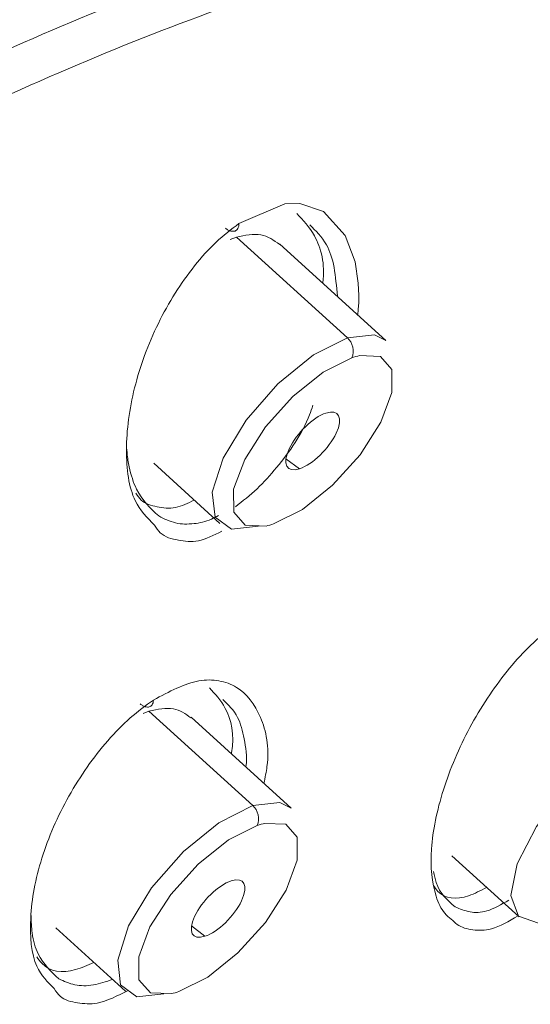
# Model space of a CAD drawing. Units: inches. Extents: x 32 to 189, y 42 to 220.
# Drawn here: x 183 to 184, y 148 to 150 of the extents above; entities that cross this region are included whole.
import ezdxf

# ---------------------------------------------------------------- set-up
doc = ezdxf.new("R2010")
doc.units = ezdxf.units.IN
doc.header["$MEASUREMENT"] = 0

# ---------------------------------------------------------------- blocks, each defined once
blk = doc.blocks.new('block 8357')
at = {"color": 7, "lineweight": 9}
blk.add_lwpolyline([(182.93, 149.439), (183.0551, 149.3254)], dxfattribs=at)
blk = doc.blocks.new('block 8358')
at = {"color": 7, "lineweight": 9}
blk.add_lwpolyline([(183.3689, 149.6711), (183.1684, 149.853)], dxfattribs=at)
blk = doc.blocks.new('block 8364')
at = {"color": 7, "lineweight": 9}
blk.add_lwpolyline([(182.7447, 148.5611), (182.8763, 148.4417)], dxfattribs=at)
blk = doc.blocks.new('block 8366')
at = {"color": 7, "lineweight": 9}
blk.add_lwpolyline([(183.1898, 148.7874), (183.0007, 148.959)], dxfattribs=at)
blk = doc.blocks.new('block 8377')
at = {"color": 7, "lineweight": 9}
blk.add_lwpolyline([(183.4933, 148.6971), (183.6208, 148.5817)], dxfattribs=at)
blk = doc.blocks.new('block 9950')
at = {"color": 7, "lineweight": 9}
blk.add_open_spline([(183.1423, 149.3205), (183.146, 149.3212), (183.1529, 149.3233), (183.1564, 149.3245)], degree=3, dxfattribs=at)
blk = doc.blocks.new('block 9951')
at = {"color": 7, "lineweight": 9}
blk.add_lwpolyline([(183.1281, 149.3204), (183.0768, 149.3148), (183.0461, 149.3372), (183.0406, 149.3843), (183.0613, 149.4485), (183.1047, 149.5203), (183.1647, 149.5889), (183.2318, 149.6437), (183.2959, 149.6762)], dxfattribs=at)
blk = doc.blocks.new('block 9952')
at = {"color": 7, "lineweight": 9}
blk.add_lwpolyline([(183.0744, 149.8619), (183.0861, 149.8664)], dxfattribs=at)
blk = doc.blocks.new('block 9953')
at = {"color": 7, "lineweight": 9}
blk.add_open_spline([(183.2056, 149.4287), (183.2301, 149.4368), (183.2611, 149.4669), (183.2749, 149.4961), (183.2887, 149.525), (183.2797, 149.542), (183.2553, 149.534), (183.2553, 149.534), (183.2553, 149.534), (183.2553, 149.534)], degree=3, knots=[0, 0, 0, 0, 1, 1, 1, 2, 2, 2, 3, 3, 3, 3], dxfattribs=at)
blk = doc.blocks.new('block 9954')
at = {"color": 7, "lineweight": 9}
blk.add_open_spline([(183.2553, 149.534), (183.2308, 149.5259), (183.1998, 149.4957), (183.186, 149.4666), (183.1722, 149.4377), (183.1812, 149.4206), (183.2056, 149.4287), (183.2056, 149.4287), (183.2056, 149.4287), (183.2056, 149.4287)], degree=3, knots=[0, 0, 0, 0, 1, 1, 1, 2, 2, 2, 3, 3, 3, 3], dxfattribs=at)
blk = doc.blocks.new('block 9955')
at = {"color": 7, "lineweight": 9}
blk.add_lwpolyline([(183.2959, 149.6762), (183.3472, 149.6817), (183.3689, 149.6711)], dxfattribs=at)
blk = doc.blocks.new('block 9956')
at = {"color": 7, "lineweight": 9}
blk.add_open_spline([(183.0861, 149.8664), (183.1023, 149.8698), (183.1185, 149.8733), (183.1326, 149.8707), (183.1326, 149.8707), (183.1326, 149.8707), (183.1326, 149.8707), (183.1457, 149.8683), (183.1567, 149.8604), (183.1681, 149.8525)], degree=3, knots=[0, 0, 0, 0, 1, 1, 1, 2, 2, 2, 3, 3, 3, 3], dxfattribs=at)
blk = doc.blocks.new('block 9975')
at = {"color": 7, "lineweight": 9}
blk.add_open_spline([(182.9631, 148.4369), (182.9669, 148.4375), (182.9741, 148.4394), (182.9776, 148.4406)], degree=3, dxfattribs=at)
blk = doc.blocks.new('block 9976')
at = {"color": 7, "lineweight": 9}
blk.add_lwpolyline([(182.9493, 148.4365), (182.898, 148.431), (182.8673, 148.4536), (182.8618, 148.5004), (182.8825, 148.5648), (182.9259, 148.6367), (182.9859, 148.7052), (183.053, 148.7598), (183.1171, 148.7924)], dxfattribs=at)
blk = doc.blocks.new('block 9977')
at = {"color": 7, "lineweight": 9}
blk.add_lwpolyline([(182.9097, 148.9662), (182.9207, 148.9705)], dxfattribs=at)
blk = doc.blocks.new('block 9979')
at = {"color": 7, "lineweight": 9}
blk.add_open_spline([(183.0765, 148.6501), (183.0517, 148.642), (183.021, 148.6119), (183.0072, 148.5829), (182.9938, 148.554), (183.0024, 148.5371), (183.0268, 148.5452), (183.0268, 148.5452), (183.0268, 148.5452), (183.0268, 148.5452)], degree=3, knots=[0, 0, 0, 0, 1, 1, 1, 2, 2, 2, 3, 3, 3, 3], dxfattribs=at)
blk = doc.blocks.new('block 9980')
at = {"color": 7, "lineweight": 9}
blk.add_open_spline([(183.0268, 148.5452), (183.0513, 148.5533), (183.0823, 148.5833), (183.0957, 148.6122), (183.1095, 148.6412), (183.1009, 148.658), (183.0765, 148.6501), (183.0765, 148.6501), (183.0765, 148.6501), (183.0765, 148.6501)], degree=3, knots=[0, 0, 0, 0, 1, 1, 1, 2, 2, 2, 3, 3, 3, 3], dxfattribs=at)
blk = doc.blocks.new('block 9981')
at = {"color": 7, "lineweight": 9}
blk.add_lwpolyline([(183.1171, 148.7924), (183.1684, 148.7979), (183.1898, 148.7874)], dxfattribs=at)
blk = doc.blocks.new('block 9982')
at = {"color": 7, "lineweight": 9}
blk.add_open_spline([(182.9207, 148.9705), (182.9373, 148.9741), (182.9535, 148.9776), (182.9672, 148.9752), (182.9672, 148.9752), (182.9672, 148.9752), (182.9672, 148.9752), (182.9796, 148.9729), (182.99, 148.9655), (183.0003, 148.9581)], degree=3, knots=[0, 0, 0, 0, 1, 1, 1, 2, 2, 2, 3, 3, 3, 3], dxfattribs=at)
blk = doc.blocks.new('block 10015')
at = {"color": 7, "lineweight": 9}
blk.add_lwpolyline([(183.6573, 148.5698), (183.6191, 148.5831), (183.6049, 148.6226), (183.617, 148.6822), (183.6535, 148.7526), (183.709, 148.8236), (183.7748, 148.8839), (183.8409, 148.9245), (183.8974, 148.9393)], dxfattribs=at)
blk = doc.blocks.new('block 10352')
at = {"color": 7, "lineweight": 9}
blk.add_open_spline([(182.7419, 148.4463), (182.7295, 148.4586), (182.7171, 148.471), (182.7092, 148.4885), (182.7092, 148.4885), (182.7092, 148.4885), (182.7092, 148.4885), (182.6985, 148.512), (182.6954, 148.5447), (182.6975, 148.58), (182.6975, 148.58), (182.6975, 148.58), (182.6975, 148.58), (182.6992, 148.6155), (182.7065, 148.6536), (182.7185, 148.6928), (182.7185, 148.6928), (182.7185, 148.6928), (182.7185, 148.6928), (182.7309, 148.7319), (182.7481, 148.7721), (182.7698, 148.8101), (182.7698, 148.8101), (182.7698, 148.8101), (182.7698, 148.8101), (182.7909, 148.848), (182.816, 148.8837), (182.8432, 148.9149), (182.8432, 148.9149), (182.8432, 148.9149), (182.8432, 148.9149), (182.857, 148.9305), (182.8711, 148.9452), (182.8856, 148.9578), (182.8856, 148.9578), (182.8856, 148.9578), (182.8856, 148.9578), (182.9001, 148.9703), (182.9145, 148.981), (182.9294, 148.9917)], degree=3, knots=[0, 0, 0, 0, 1, 1, 1, 2, 2, 2, 3, 3, 3, 4, 4, 4, 5, 5, 5, 6, 6, 6, 7, 7, 7, 8, 8, 8, 9, 9, 9, 10, 10, 10, 11, 11, 11, 12, 12, 12, 13, 13, 13, 13], dxfattribs=at)
blk = doc.blocks.new('block 10361')
at = {"color": 7, "lineweight": 9}
blk.add_open_spline([(182.9311, 149.3223), (182.9176, 149.3359), (182.9042, 149.3495), (182.8949, 149.3686), (182.8949, 149.3686), (182.8949, 149.3686), (182.8949, 149.3686), (182.8828, 149.3936), (182.8784, 149.4278), (182.8784, 149.4647), (182.8784, 149.4647), (182.8784, 149.4647), (182.8784, 149.4647), (182.8787, 149.5017), (182.8835, 149.5412), (182.8939, 149.5818), (182.8939, 149.5818), (182.8939, 149.5818), (182.8939, 149.5818), (182.9039, 149.6223), (182.9194, 149.664), (182.9387, 149.7035), (182.9387, 149.7035), (182.9387, 149.7035), (182.9387, 149.7035), (182.9579, 149.7426), (182.9814, 149.7798), (183.0072, 149.8123), (183.0072, 149.8123), (183.0072, 149.8123), (183.0072, 149.8123), (183.0203, 149.8287), (183.0341, 149.8438), (183.0479, 149.8569), (183.0479, 149.8569), (183.0479, 149.8569), (183.0479, 149.8569), (183.062, 149.87), (183.0765, 149.881), (183.0909, 149.8922)], degree=3, knots=[0, 0, 0, 0, 1, 1, 1, 2, 2, 2, 3, 3, 3, 4, 4, 4, 5, 5, 5, 6, 6, 6, 7, 7, 7, 8, 8, 8, 9, 9, 9, 10, 10, 10, 11, 11, 11, 12, 12, 12, 13, 13, 13, 13], dxfattribs=at)
blk = doc.blocks.new('block 10362')
at = {"color": 7, "lineweight": 9}
blk.add_lwpolyline([(183.3173, 149.756), (183.3173, 149.756)], dxfattribs=at)
blk.add_open_spline([(183.3159, 149.7193), (183.3159, 149.7193), (183.3166, 149.7296), (183.3166, 149.7296), (183.3166, 149.7296), (183.3173, 149.7429), (183.3173, 149.7429), (183.3173, 149.7429), (183.3173, 149.7494), (183.3173, 149.7494), (183.3173, 149.7494), (183.3173, 149.7527), (183.3173, 149.7527), (183.3173, 149.7527), (183.3173, 149.7543), (183.3173, 149.7543), (183.3173, 149.7543), (183.3173, 149.7551), (183.3173, 149.7551), (183.3173, 149.7551), (183.3173, 149.7555), (183.3173, 149.7555), (183.3173, 149.7555), (183.3173, 149.7556), (183.3173, 149.7556), (183.3173, 149.7556), (183.3173, 149.7558), (183.3173, 149.7558), (183.3173, 149.7558), (183.3173, 149.7558), (183.3173, 149.7558), (183.3173, 149.7558), (183.3173, 149.756), (183.3173, 149.756), (183.3173, 149.756), (183.3173, 149.756), (183.3173, 149.756), (183.3173, 149.756), (183.3173, 149.756), (183.3173, 149.756), (183.3173, 149.756), (183.3173, 149.756), (183.3173, 149.756), (183.3173, 149.756), (183.3173, 149.756), (183.3173, 149.756), (183.3173, 149.756), (183.3162, 149.7792), (183.3162, 149.7792), (183.3162, 149.7792), (183.3104, 149.8197), (183.3104, 149.8197), (183.3104, 149.8197), (183.2918, 149.8698), (183.2918, 149.8698), (183.2918, 149.8698), (183.2511, 149.9146), (183.2511, 149.9146), (183.2511, 149.9146), (183.2063, 149.9301), (183.2063, 149.9301), (183.2063, 149.9301), (183.1774, 149.9291), (183.1774, 149.9291), (183.1774, 149.9291), (183.0909, 149.8922), (183.0909, 149.8922)], degree=3, knots=[0, 0, 0, 0, 1, 1, 1, 2, 2, 2, 3, 3, 3, 4, 4, 4, 5, 5, 5, 6, 6, 6, 7, 7, 7, 8, 8, 8, 9, 9, 9, 10, 10, 10, 11, 11, 11, 12, 12, 12, 13, 13, 13, 14, 14, 14, 15, 15, 15, 16, 16, 16, 17, 17, 17, 18, 18, 18, 19, 19, 19, 20, 20, 20, 21, 21, 21, 22, 22, 22, 22], dxfattribs=at)
blk = doc.blocks.new('block 10378')
at = {"color": 7, "lineweight": 9}
blk.add_open_spline([(183.4923, 148.5776), (183.4878, 148.581), (183.4837, 148.5845), (183.4799, 148.589), (183.4799, 148.589), (183.4799, 148.589), (183.4799, 148.589), (183.4726, 148.5971), (183.4675, 148.6083), (183.4637, 148.6208), (183.4637, 148.6208), (183.4637, 148.6208), (183.4637, 148.6208), (183.4558, 148.6458), (183.4523, 148.6761), (183.4547, 148.7104), (183.4547, 148.7104), (183.4547, 148.7104), (183.4547, 148.7104), (183.4571, 148.7447), (183.4651, 148.7829), (183.4775, 148.8222), (183.4775, 148.8222), (183.4775, 148.8222), (183.4775, 148.8222), (183.4899, 148.8613), (183.5067, 148.9014), (183.5274, 148.9395), (183.5274, 148.9395), (183.5274, 148.9395), (183.5274, 148.9395), (183.5477, 148.9776), (183.5719, 149.0139), (183.5977, 149.046), (183.5977, 149.046), (183.5977, 149.046), (183.5977, 149.046), (183.6104, 149.0621), (183.6239, 149.0771), (183.6373, 149.0904), (183.6373, 149.0904), (183.6373, 149.0904), (183.6373, 149.0904), (183.6511, 149.1035), (183.6649, 149.1149), (183.6787, 149.1262)], degree=3, knots=[0, 0, 0, 0, 1, 1, 1, 2, 2, 2, 3, 3, 3, 4, 4, 4, 5, 5, 5, 6, 6, 6, 7, 7, 7, 8, 8, 8, 9, 9, 9, 10, 10, 10, 11, 11, 11, 12, 12, 12, 13, 13, 13, 14, 14, 14, 15, 15, 15, 15], dxfattribs=at)
blk = doc.blocks.new('block 10433')
at = {"color": 7, "lineweight": 9}
blk.add_open_spline([(182.8787, 149.4676), (182.8791, 149.4645), (182.8794, 149.4613), (182.8797, 149.458), (182.8797, 149.458), (182.8797, 149.458), (182.8797, 149.458), (182.8804, 149.449), (182.8818, 149.4406), (182.8835, 149.4325), (182.8835, 149.4325), (182.8835, 149.4325), (182.8835, 149.4325), (182.887, 149.417), (182.8915, 149.4025), (182.8973, 149.3903), (182.8973, 149.3903), (182.8973, 149.3903), (182.8973, 149.3903), (182.908, 149.3689), (182.9235, 149.3543), (182.9393, 149.3395)], degree=3, knots=[0, 0, 0, 0, 1, 1, 1, 2, 2, 2, 3, 3, 3, 4, 4, 4, 5, 5, 5, 6, 6, 6, 7, 7, 7, 7], dxfattribs=at)
blk = doc.blocks.new('block 10434')
at = {"color": 7, "lineweight": 9}
blk.add_open_spline([(182.8963, 149.3824), (182.8994, 149.3777), (182.9025, 149.3732), (182.9059, 149.3696), (182.9059, 149.3696), (182.9059, 149.3696), (182.9059, 149.3696), (182.9142, 149.3619), (182.9252, 149.3593), (182.9362, 149.357), (182.9362, 149.357), (182.9362, 149.357), (182.9362, 149.357), (182.9476, 149.3548), (182.959, 149.3531), (182.9714, 149.3557), (182.9714, 149.3557), (182.9714, 149.3557), (182.9714, 149.3557), (182.9824, 149.3579), (182.9945, 149.3638), (183.0065, 149.3694)], degree=3, knots=[0, 0, 0, 0, 1, 1, 1, 2, 2, 2, 3, 3, 3, 4, 4, 4, 5, 5, 5, 6, 6, 6, 7, 7, 7, 7], dxfattribs=at)
blk = doc.blocks.new('block 10435')
at = {"color": 7, "lineweight": 9}
blk.add_open_spline([(183.2494, 149.7794), (183.2494, 149.7796), (183.2494, 149.7798), (183.2497, 149.7801), (183.2497, 149.7801), (183.2497, 149.7801), (183.2497, 149.7801), (183.2542, 149.8159), (183.246, 149.8462), (183.2336, 149.8688), (183.2336, 149.8688), (183.2336, 149.8688), (183.2336, 149.8688), (183.2239, 149.8857), (183.2122, 149.8983), (183.2001, 149.911)], degree=3, knots=[0, 0, 0, 0, 1, 1, 1, 2, 2, 2, 3, 3, 3, 4, 4, 4, 5, 5, 5, 5], dxfattribs=at)
blk = doc.blocks.new('block 10447')
at = {"color": 7, "lineweight": 9}
blk.add_open_spline([(182.6982, 148.5845), (182.6985, 148.5733), (182.6989, 148.5619), (182.7003, 148.5516), (182.7003, 148.5516), (182.7003, 148.5516), (182.7003, 148.5516), (182.7023, 148.5366), (182.7061, 148.5233), (182.7116, 148.512), (182.7116, 148.512), (182.7116, 148.512), (182.7116, 148.512), (182.7216, 148.4922), (182.7361, 148.4785), (182.7506, 148.4649)], degree=3, knots=[0, 0, 0, 0, 1, 1, 1, 2, 2, 2, 3, 3, 3, 4, 4, 4, 5, 5, 5, 5], dxfattribs=at)
blk = doc.blocks.new('block 10448')
at = {"color": 7, "lineweight": 9}
blk.add_open_spline([(182.7089, 148.5066), (182.712, 148.5021), (182.7151, 148.4975), (182.7189, 148.4937), (182.7189, 148.4937), (182.7189, 148.4937), (182.7189, 148.4937), (182.7333, 148.4785), (182.7568, 148.4751), (182.7822, 148.4822), (182.7822, 148.4822), (182.7822, 148.4822), (182.7822, 148.4822), (182.7933, 148.4853), (182.805, 148.4906), (182.8167, 148.4958)], degree=3, knots=[0, 0, 0, 0, 1, 1, 1, 2, 2, 2, 3, 3, 3, 4, 4, 4, 5, 5, 5, 5], dxfattribs=at)
blk = doc.blocks.new('block 10452')
at = {"color": 7, "lineweight": 9}
blk.add_open_spline([(183.0765, 148.8902), (183.0765, 148.8908), (183.0768, 148.8913), (183.0768, 148.8918), (183.0768, 148.8918), (183.0768, 148.8918), (183.0768, 148.8918), (183.083, 148.9262), (183.0765, 148.955), (183.0651, 148.976), (183.0651, 148.976), (183.0651, 148.976), (183.0651, 148.976), (183.0568, 148.9917), (183.0458, 149.0031), (183.0351, 149.0146)], degree=3, knots=[0, 0, 0, 0, 1, 1, 1, 2, 2, 2, 3, 3, 3, 4, 4, 4, 5, 5, 5, 5], dxfattribs=at)
blk = doc.blocks.new('block 10497')
at = {"color": 7, "lineweight": 9}
blk.add_open_spline([(183.4589, 148.6677), (183.4602, 148.6604), (183.4616, 148.6532), (183.4637, 148.6468), (183.4637, 148.6468), (183.4637, 148.6468), (183.4637, 148.6468), (183.4709, 148.6253), (183.485, 148.6131), (183.4995, 148.6008)], degree=3, knots=[0, 0, 0, 0, 1, 1, 1, 2, 2, 2, 3, 3, 3, 3], dxfattribs=at)
blk = doc.blocks.new('block 10498')
at = {"color": 7, "lineweight": 9}
blk.add_open_spline([(183.4589, 148.6415), (183.4613, 148.6375), (183.464, 148.6334), (183.4671, 148.6301), (183.4671, 148.6301), (183.4671, 148.6301), (183.4671, 148.6301), (183.4802, 148.6158), (183.5019, 148.6139), (183.525, 148.6219), (183.525, 148.6219), (183.525, 148.6219), (183.525, 148.6219), (183.5364, 148.6257), (183.5477, 148.6317), (183.5591, 148.6375)], degree=3, knots=[0, 0, 0, 0, 1, 1, 1, 2, 2, 2, 3, 3, 3, 4, 4, 4, 5, 5, 5, 5], dxfattribs=at)
blk = doc.blocks.new('block 11076')
at = {"color": 7, "lineweight": 9}
blk.add_lwpolyline([(183.1423, 149.3205), (183.1026, 149.3223), (183.0813, 149.3467), (183.0809, 149.3901), (183.102, 149.4464), (183.1412, 149.5078), (183.1929, 149.5655), (183.2501, 149.6111), (183.3045, 149.6385)], dxfattribs=at)
blk = doc.blocks.new('block 11077')
at = {"color": 7, "lineweight": 9}
blk.add_open_spline([(183.3045, 149.6385), (183.31, 149.6507), (183.3059, 149.6674), (183.2959, 149.6762)], degree=3, dxfattribs=at)
blk = doc.blocks.new('block 11079')
at = {"color": 7, "lineweight": 9}
blk.add_lwpolyline([(183.2959, 149.6762), (183.0861, 149.8664)], dxfattribs=at)
blk = doc.blocks.new('block 11080')
at = {"color": 7, "lineweight": 9}
blk.add_open_spline([(183.319, 149.6425), (183.3152, 149.6416), (183.308, 149.6397), (183.3045, 149.6385)], degree=3, dxfattribs=at)
blk = doc.blocks.new('block 11081')
at = {"color": 7, "lineweight": 9}
blk.add_lwpolyline([(183.319, 149.6425), (183.3583, 149.6406), (183.38, 149.6163), (183.38, 149.5729), (183.3593, 149.5166), (183.32, 149.4552), (183.268, 149.3975), (183.2108, 149.3519), (183.1564, 149.3245)], dxfattribs=at)
blk = doc.blocks.new('block 11087')
at = {"color": 7, "lineweight": 9}
blk.add_lwpolyline([(183.2056, 149.4287), (183.1798, 149.4477)], dxfattribs=at)
blk = doc.blocks.new('block 11100')
at = {"color": 7, "lineweight": 9}
blk.add_lwpolyline([(182.9631, 148.4369), (182.9238, 148.4386), (182.9021, 148.4629), (182.9021, 148.5063), (182.9228, 148.5628), (182.9621, 148.6241), (183.0141, 148.6816), (183.0713, 148.7275), (183.1257, 148.7548)], dxfattribs=at)
blk = doc.blocks.new('block 11101')
at = {"color": 7, "lineweight": 9}
blk.add_open_spline([(183.1257, 148.7548), (183.1309, 148.7671), (183.1271, 148.7838), (183.1171, 148.7924)], degree=3, dxfattribs=at)
blk = doc.blocks.new('block 11102')
at = {"color": 7, "lineweight": 9}
blk.add_lwpolyline([(183.1171, 148.7924), (182.9207, 148.9705)], dxfattribs=at)
blk = doc.blocks.new('block 11104')
at = {"color": 7, "lineweight": 9}
blk.add_open_spline([(183.1398, 148.7586), (183.1364, 148.7579), (183.1292, 148.756), (183.1257, 148.7548)], degree=3, dxfattribs=at)
blk = doc.blocks.new('block 11105')
at = {"color": 7, "lineweight": 9}
blk.add_lwpolyline([(183.1398, 148.7586), (183.1795, 148.7569), (183.2008, 148.7326), (183.2012, 148.6892), (183.1802, 148.6327), (183.1412, 148.5714), (183.0892, 148.5139), (183.032, 148.468), (182.9776, 148.4406)], dxfattribs=at)
blk = doc.blocks.new('block 11106')
at = {"color": 7, "lineweight": 9}
blk.add_lwpolyline([(183.0268, 148.5452), (183.0014, 148.565)], dxfattribs=at)
blk = doc.blocks.new('block 11494')
at = {"color": 7, "lineweight": 9}
blk.add_open_spline([(181.9975, 149.8897), (182.198, 149.9963), (182.3985, 150.1029), (182.5931, 150.193), (182.5931, 150.193), (182.5931, 150.193), (182.5931, 150.193), (182.7878, 150.2831), (182.9765, 150.3566), (183.1591, 150.4174), (183.1591, 150.4174), (183.1591, 150.4174), (183.1591, 150.4174), (183.3417, 150.4781), (183.5181, 150.5256), (183.6866, 150.559), (183.6866, 150.559), (183.6866, 150.559), (183.6866, 150.559), (183.855, 150.5923), (184.0156, 150.6112), (184.1668, 150.6155), (184.1668, 150.6155), (184.1668, 150.6155), (184.1668, 150.6155), (184.3177, 150.6198), (184.4593, 150.6095), (184.5916, 150.5861), (184.5916, 150.5861), (184.5916, 150.5861), (184.5916, 150.5861), (184.7236, 150.5627), (184.8462, 150.526), (184.954, 150.471), (184.954, 150.471), (184.954, 150.471), (184.954, 150.471), (185.055, 150.4195), (185.1425, 150.352), (185.23, 150.2845)], degree=3, knots=[0, 0, 0, 0, 1, 1, 1, 2, 2, 2, 3, 3, 3, 4, 4, 4, 5, 5, 5, 6, 6, 6, 7, 7, 7, 8, 8, 8, 9, 9, 9, 10, 10, 10, 11, 11, 11, 12, 12, 12, 13, 13, 13, 13], dxfattribs=at)
blk = doc.blocks.new('block 11495')
at = {"color": 7, "lineweight": 9}
blk.add_open_spline([(182.0329, 149.8192), (182.2317, 149.9251), (182.4308, 150.0311), (182.6245, 150.1205), (182.6245, 150.1205), (182.6245, 150.1205), (182.6245, 150.1205), (182.8177, 150.2101), (183.0051, 150.2831), (183.1867, 150.3434), (183.1867, 150.3434), (183.1867, 150.3434), (183.1867, 150.3434), (183.3679, 150.4037), (183.5433, 150.451), (183.7104, 150.4839), (183.7104, 150.4839), (183.7104, 150.4839), (183.7104, 150.4839), (183.8778, 150.517), (184.0369, 150.5358), (184.1872, 150.5401), (184.1872, 150.5401), (184.1872, 150.5401), (184.1872, 150.5401), (184.3374, 150.5446), (184.4783, 150.5348), (184.6088, 150.511), (184.6088, 150.511), (184.6088, 150.511), (184.6088, 150.511), (184.7397, 150.487), (184.86, 150.449), (184.9688, 150.3968), (184.9688, 150.3968), (184.9688, 150.3968), (184.9688, 150.3968), (185.0777, 150.3444), (185.1749, 150.2781), (185.261, 150.1994), (185.261, 150.1994), (185.261, 150.1994), (185.261, 150.1994), (185.3471, 150.1208), (185.4226, 150.03), (185.4804, 149.9224), (185.4804, 149.9224), (185.4804, 149.9224), (185.4804, 149.9224), (185.5307, 149.8289), (185.5676, 149.7224), (185.6048, 149.6161)], degree=3, knots=[0, 0, 0, 0, 1, 1, 1, 2, 2, 2, 3, 3, 3, 4, 4, 4, 5, 5, 5, 6, 6, 6, 7, 7, 7, 8, 8, 8, 9, 9, 9, 10, 10, 10, 11, 11, 11, 12, 12, 12, 13, 13, 13, 14, 14, 14, 15, 15, 15, 16, 16, 16, 17, 17, 17, 17], dxfattribs=at)
blk = doc.blocks.new('block 11531')
at = {"color": 7, "lineweight": 9}
blk.add_open_spline([(182.8818, 148.4431), (182.8615, 148.4329), (182.8415, 148.4226), (182.8232, 148.4191), (182.8232, 148.4191), (182.8232, 148.4191), (182.8232, 148.4191), (182.8102, 148.4167), (182.7977, 148.4177), (182.786, 148.4195), (182.786, 148.4195), (182.786, 148.4195), (182.786, 148.4195), (182.7736, 148.4214), (182.7619, 148.4241), (182.7533, 148.4319), (182.7533, 148.4319), (182.7533, 148.4319), (182.7533, 148.4319), (182.7488, 148.4358), (182.7454, 148.441), (182.7419, 148.4463)], degree=3, knots=[0, 0, 0, 0, 1, 1, 1, 2, 2, 2, 3, 3, 3, 4, 4, 4, 5, 5, 5, 6, 6, 6, 7, 7, 7, 7], dxfattribs=at)
blk = doc.blocks.new('block 11532')
at = {"color": 7, "lineweight": 9}
blk.add_open_spline([(182.9294, 148.9917), (182.959, 149.0074), (182.9886, 149.023), (183.0151, 149.0279), (183.0151, 149.0279), (183.0151, 149.0279), (183.0151, 149.0279), (183.0286, 149.0303), (183.0413, 149.0301), (183.053, 149.0279), (183.053, 149.0279), (183.053, 149.0279), (183.053, 149.0279), (183.0651, 149.0258), (183.0765, 149.0217), (183.0864, 149.0156), (183.0864, 149.0156), (183.0864, 149.0156), (183.0864, 149.0156), (183.1061, 149.0036), (183.1209, 148.9838), (183.1316, 148.9586), (183.1316, 148.9586), (183.1316, 148.9586), (183.1316, 148.9586), (183.1423, 148.9335), (183.1491, 148.903), (183.144, 148.8661), (183.144, 148.8661), (183.144, 148.8661), (183.144, 148.8661), (183.1426, 148.856), (183.1405, 148.8451), (183.1381, 148.8344)], degree=3, knots=[0, 0, 0, 0, 1, 1, 1, 2, 2, 2, 3, 3, 3, 4, 4, 4, 5, 5, 5, 6, 6, 6, 7, 7, 7, 8, 8, 8, 9, 9, 9, 10, 10, 10, 11, 11, 11, 11], dxfattribs=at)
blk = doc.blocks.new('block 11541')
at = {"color": 7, "lineweight": 9}
blk.add_open_spline([(183.0585, 149.3107), (183.0434, 149.3031), (183.0286, 149.2954), (183.0144, 149.2926), (183.0144, 149.2926), (183.0144, 149.2926), (183.0144, 149.2926), (183.001, 149.2899), (182.9886, 149.2916), (182.9765, 149.2938), (182.9765, 149.2938), (182.9765, 149.2938), (182.9765, 149.2938), (182.9638, 149.2962), (182.9514, 149.2992), (182.9424, 149.3078), (182.9424, 149.3078), (182.9424, 149.3078), (182.9424, 149.3078), (182.9383, 149.3117), (182.9349, 149.3169), (182.9311, 149.3223)], degree=3, knots=[0, 0, 0, 0, 1, 1, 1, 2, 2, 2, 3, 3, 3, 4, 4, 4, 5, 5, 5, 6, 6, 6, 7, 7, 7, 7], dxfattribs=at)
blk = doc.blocks.new('block 11564')
at = {"color": 7, "lineweight": 9}
blk.add_open_spline([(183.6184, 148.5838), (183.6011, 148.5736), (183.5839, 148.5636), (183.5681, 148.5593), (183.5681, 148.5593), (183.5681, 148.5593), (183.5681, 148.5593), (183.5557, 148.5559), (183.5443, 148.5561), (183.5333, 148.5574), (183.5333, 148.5574), (183.5333, 148.5574), (183.5333, 148.5574), (183.5223, 148.559), (183.5119, 148.5616), (183.5033, 148.5678), (183.5033, 148.5678), (183.5033, 148.5678), (183.5033, 148.5678), (183.4995, 148.5705), (183.4957, 148.5741), (183.4923, 148.5776)], degree=3, knots=[0, 0, 0, 0, 1, 1, 1, 2, 2, 2, 3, 3, 3, 4, 4, 4, 5, 5, 5, 6, 6, 6, 7, 7, 7, 7], dxfattribs=at)
blk = doc.blocks.new('block 11633')
at = {"color": 7, "lineweight": 9}
blk.add_open_spline([(182.9393, 149.3395), (182.9497, 149.3343), (182.96, 149.329), (182.9714, 149.3264), (182.9714, 149.3264), (182.9714, 149.3264), (182.9714, 149.3264), (182.9824, 149.3238), (182.9941, 149.3238), (183.0062, 149.325), (183.0062, 149.325), (183.0062, 149.325), (183.0062, 149.325), (183.0169, 149.3262), (183.0275, 149.3285), (183.0389, 149.3336), (183.0389, 149.3336), (183.0389, 149.3336), (183.0389, 149.3336), (183.0434, 149.3357), (183.0479, 149.3381), (183.0523, 149.3405)], degree=3, knots=[0, 0, 0, 0, 1, 1, 1, 2, 2, 2, 3, 3, 3, 4, 4, 4, 5, 5, 5, 6, 6, 6, 7, 7, 7, 7], dxfattribs=at)
blk = doc.blocks.new('block 11634')
at = {"color": 7, "lineweight": 9}
blk.add_open_spline([(183.0654, 149.8831), (183.0672, 149.8819), (183.0689, 149.8807), (183.0706, 149.8798), (183.0706, 149.8798), (183.0706, 149.8798), (183.0706, 149.8798), (183.0723, 149.879), (183.074, 149.8783), (183.0754, 149.8779), (183.0754, 149.8779), (183.0754, 149.8779), (183.0754, 149.8779), (183.0771, 149.8774), (183.0785, 149.8773), (183.0799, 149.8774), (183.0799, 149.8774), (183.0799, 149.8774), (183.0799, 149.8774), (183.0813, 149.8774), (183.0823, 149.8776), (183.0837, 149.8779), (183.0837, 149.8779), (183.0837, 149.8779), (183.0837, 149.8779), (183.0847, 149.8785), (183.0858, 149.879), (183.0864, 149.8797), (183.0864, 149.8797), (183.0864, 149.8797), (183.0864, 149.8797), (183.0875, 149.8805), (183.0885, 149.8816), (183.0889, 149.8828), (183.0889, 149.8828), (183.0889, 149.8828), (183.0889, 149.8828), (183.0895, 149.884), (183.0902, 149.8854), (183.0906, 149.8869), (183.0906, 149.8869), (183.0906, 149.8869), (183.0906, 149.8869), (183.0909, 149.8886), (183.0909, 149.8903), (183.0909, 149.8922)], degree=3, knots=[0, 0, 0, 0, 1, 1, 1, 2, 2, 2, 3, 3, 3, 4, 4, 4, 5, 5, 5, 6, 6, 6, 7, 7, 7, 8, 8, 8, 9, 9, 9, 10, 10, 10, 11, 11, 11, 12, 12, 12, 13, 13, 13, 14, 14, 14, 15, 15, 15, 15], dxfattribs=at)
blk = doc.blocks.new('block 11636')
at = {"color": 7, "lineweight": 9}
blk.add_open_spline([(183.2249, 149.8895), (183.2363, 149.8785), (183.2477, 149.8673), (183.2563, 149.8521), (183.2563, 149.8521), (183.2563, 149.8521), (183.2563, 149.8521), (183.2628, 149.8399), (183.2677, 149.8252), (183.2708, 149.8092), (183.2708, 149.8092), (183.2708, 149.8092), (183.2708, 149.8092), (183.2739, 149.792), (183.2752, 149.7732), (183.277, 149.7546)], degree=3, knots=[0, 0, 0, 0, 1, 1, 1, 2, 2, 2, 3, 3, 3, 4, 4, 4, 5, 5, 5, 5], dxfattribs=at)
blk = doc.blocks.new('block 11637')
at = {"color": 7, "lineweight": 9}
blk.add_open_spline([(183.2308, 149.5486), (183.2287, 149.5426), (183.2267, 149.5367), (183.2246, 149.5309), (183.2246, 149.5309), (183.2246, 149.5309), (183.2246, 149.5309), (183.2101, 149.4942), (183.1867, 149.4607), (183.1622, 149.4313), (183.1622, 149.4313), (183.1622, 149.4313), (183.1622, 149.4313), (183.1502, 149.4165), (183.1381, 149.4029), (183.1254, 149.391), (183.1254, 149.391), (183.1254, 149.391), (183.1254, 149.391), (183.1119, 149.3782), (183.0982, 149.3677), (183.0844, 149.357)], degree=3, knots=[0, 0, 0, 0, 1, 1, 1, 2, 2, 2, 3, 3, 3, 4, 4, 4, 5, 5, 5, 6, 6, 6, 7, 7, 7, 7], dxfattribs=at)
blk = doc.blocks.new('block 11646')
at = {"color": 7, "lineweight": 9}
blk.add_open_spline([(182.7506, 148.4649), (182.7602, 148.4605), (182.7702, 148.4558), (182.7809, 148.4536), (182.7809, 148.4536), (182.7809, 148.4536), (182.7809, 148.4536), (182.7919, 148.4513), (182.8036, 148.4512), (182.816, 148.4534), (182.816, 148.4534), (182.816, 148.4534), (182.816, 148.4534), (182.8277, 148.4555), (182.8398, 148.4594), (182.8522, 148.4636)], degree=3, knots=[0, 0, 0, 0, 1, 1, 1, 2, 2, 2, 3, 3, 3, 4, 4, 4, 5, 5, 5, 5], dxfattribs=at)
blk = doc.blocks.new('block 11650')
at = {"color": 7, "lineweight": 9}
blk.add_open_spline([(182.9042, 148.9843), (182.9059, 148.9831), (182.9076, 148.9819), (182.909, 148.981), (182.909, 148.981), (182.909, 148.981), (182.909, 148.981), (182.9107, 148.9802), (182.9121, 148.9795), (182.9138, 148.9789), (182.9138, 148.9789), (182.9138, 148.9789), (182.9138, 148.9789), (182.9152, 148.9786), (182.9166, 148.9784), (182.918, 148.9783), (182.918, 148.9783), (182.918, 148.9783), (182.918, 148.9783), (182.9194, 148.9783), (182.9204, 148.9784), (182.9214, 148.9788), (182.9214, 148.9788), (182.9214, 148.9788), (182.9214, 148.9788), (182.9228, 148.9791), (182.9235, 148.9796), (182.9245, 148.9803), (182.9245, 148.9803), (182.9245, 148.9803), (182.9245, 148.9803), (182.9256, 148.981), (182.9263, 148.9819), (182.9269, 148.9829), (182.9269, 148.9829), (182.9269, 148.9829), (182.9269, 148.9829), (182.9276, 148.9839), (182.9283, 148.9853), (182.9287, 148.9867), (182.9287, 148.9867), (182.9287, 148.9867), (182.9287, 148.9867), (182.929, 148.9882), (182.9294, 148.99), (182.9294, 148.9917)], degree=3, knots=[0, 0, 0, 0, 1, 1, 1, 2, 2, 2, 3, 3, 3, 4, 4, 4, 5, 5, 5, 6, 6, 6, 7, 7, 7, 8, 8, 8, 9, 9, 9, 10, 10, 10, 11, 11, 11, 12, 12, 12, 13, 13, 13, 14, 14, 14, 15, 15, 15, 15], dxfattribs=at)
blk = doc.blocks.new('block 11661')
at = {"color": 7, "lineweight": 9}
blk.add_open_spline([(183.104, 148.8654), (183.104, 148.8656), (183.104, 148.8656), (183.104, 148.8658), (183.104, 148.8658), (183.104, 148.8658), (183.104, 148.8658), (183.1075, 148.8859), (183.104, 148.9025), (183.1006, 148.9183), (183.1006, 148.9183), (183.1006, 148.9183), (183.1006, 148.9183), (183.0975, 148.933), (183.0944, 148.9473), (183.0885, 148.9586), (183.0885, 148.9586), (183.0885, 148.9586), (183.0885, 148.9586), (183.0816, 148.9727), (183.0709, 148.9826), (183.0603, 148.9926)], degree=3, knots=[0, 0, 0, 0, 1, 1, 1, 2, 2, 2, 3, 3, 3, 4, 4, 4, 5, 5, 5, 6, 6, 6, 7, 7, 7, 7], dxfattribs=at)
blk = doc.blocks.new('block 11700')
at = {"color": 7, "lineweight": 9}
blk.add_open_spline([(183.4995, 148.6008), (183.5085, 148.5969), (183.5178, 148.5931), (183.5278, 148.5914), (183.5278, 148.5914), (183.5278, 148.5914), (183.5278, 148.5914), (183.5374, 148.5897), (183.5481, 148.5897), (183.5595, 148.5931), (183.5595, 148.5931), (183.5595, 148.5931), (183.5595, 148.5931), (183.5726, 148.5971), (183.587, 148.6053), (183.6011, 148.6138)], degree=3, knots=[0, 0, 0, 0, 1, 1, 1, 2, 2, 2, 3, 3, 3, 4, 4, 4, 5, 5, 5, 5], dxfattribs=at)

msp = doc.modelspace()

# ---------------------------------------------------------------- block references
for name in ['block 11494', 'block 11495', 'block 10362', 'block 10435', 'block 10361', 'block 11634', 'block 9956', 'block 11636', 'block 9952', 'block 11079', 'block 8358', 'block 9951', 'block 9955', 'block 11077', 'block 11076', 'block 11081', 'block 11080', 'block 11637', 'block 9953', 'block 9954', 'block 10433', 'block 11087', 'block 8357', 'block 10434', 'block 11633', 'block 11541', 'block 9950', 'block 10378', 'block 11532', 'block 10452', 'block 10352', 'block 11650', 'block 11661', 'block 9977', 'block 9982', 'block 11102', 'block 8366', 'block 10015', 'block 9981', 'block 9976', 'block 11101', 'block 11105', 'block 11104', 'block 11100', 'block 8377', 'block 10497', 'block 9979', 'block 9980', 'block 10498', 'block 11700', 'block 10447', 'block 11564', 'block 8364', 'block 11106', 'block 10448', 'block 11646', 'block 11531', 'block 9975']:
    msp.add_blockref(name, (0, 0))

doc.saveas('drawing.dxf')
